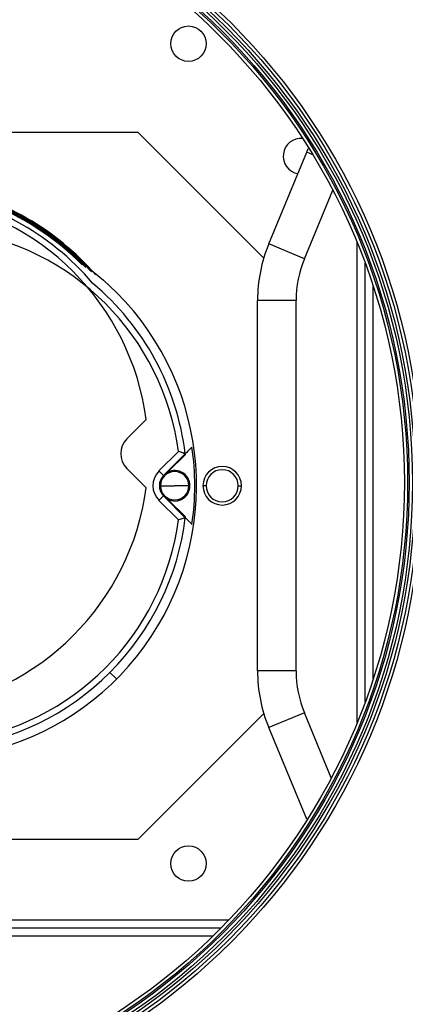
# Model space of a CAD drawing. Units: millimetres. Extents: x 2109 to 2529, y 2175 to 2472.
# Drawn here: x 2445 to 2453, y 2388 to 2409 of the extents above; entities that cross this region are included whole.
import ezdxf

# ---------------------------------------------------------------- set-up
doc = ezdxf.new("R2010")
doc.units = ezdxf.units.MM

msp = doc.modelspace()

# ---------------------------------------------------------------- linework, layer by layer
at = {"color": 7, "linetype": 'Continuous', "lineweight": 25}
for p, q in [((2438.562, 2406.425), (2447.466, 2406.425)), ((2447.466, 2406.425), (2450.077, 2403.814)), ((2450.181, 2404.106), (2450.968, 2406.006)), ((2450.968, 2406.006), (2451.001, 2406.086)), ((2450.92, 2403.8), (2451.508, 2405.221)), ((2450.92, 2403.8), (2450.181, 2404.106)), ((2452.181, 2394.612), (2452.181, 2403.705)), ((2452.347, 2395.091), (2452.347, 2403.226)), ((2450.747, 2402.932), (2449.947, 2402.932)), ((2449.947, 2395.251), (2449.947, 2402.932)), ((2450.747, 2395.251), (2450.747, 2402.932)), ((2447.254, 2402.852), (2447.263, 2402.837)), ((2447.637, 2400.466), (2447.236, 2400.065)), ((2448.618, 2399.909), (2448.622, 2399.908)), ((2448.306, 2399.802), (2447.902, 2399.398)), ((2448.447, 2399.754), (2447.997, 2399.304)), ((2448.435, 2399.726), (2448.101, 2399.392)), ((2448.452, 2399.746), (2448.444, 2399.751)), ((2447.236, 2399.452), (2447.637, 2399.051)), ((2448.655, 2399.631), (2448.652, 2399.629)), ((2447.902, 2399.398), (2447.997, 2399.304)), ((2448.067, 2399.366), (2448.064, 2399.371)), ((2447.911, 2399.092), (2447.933, 2399.092)), ((2447.933, 2399.092), (2448.227, 2399.092)), ((2448.521, 2399.092), (2448.227, 2399.092)), ((2448.544, 2399.092), (2448.521, 2399.092)), ((2448.881, 2399.092), (2448.814, 2399.092)), ((2449.547, 2399.092), (2449.614, 2399.092)), ((2447.902, 2398.785), (2447.997, 2398.88)), ((2447.997, 2398.88), (2448.447, 2398.43)), ((2447.902, 2398.785), (2448.306, 2398.382)), ((2448.067, 2398.818), (2448.064, 2398.812)), ((2448.101, 2398.792), (2448.435, 2398.458)), ((2448.452, 2398.438), (2448.444, 2398.432)), ((2450.747, 2395.251), (2449.947, 2395.251)), ((2450.077, 2394.37), (2447.466, 2391.758)), ((2450.92, 2394.384), (2450.181, 2394.078)), ((2451.478, 2393.037), (2450.92, 2394.384)), ((2450.968, 2392.177), (2450.181, 2394.078)), ((2447.466, 2391.758), (2438.562, 2391.758)), ((2435.936, 2389.925), (2449.192, 2389.925)), ((2435.895, 2389.758), (2449.024, 2389.758))]:
    msp.add_line(p, q, dxfattribs=at)
at = {"color": 8, "linetype": 'Continuous', "lineweight": 25}
for p, q in [((2451.096, 2405.953), (2450.968, 2406.006)), ((2452.014, 2394.184), (2452.014, 2404.133)), ((2446.884, 2395.222), (2447.019, 2395.087)), ((2450.986, 2392.185), (2450.968, 2392.177)), ((2435.977, 2390.092), (2449.355, 2390.092))]:
    msp.add_line(p, q, dxfattribs=at)
at = {"color": 7, "linetype": 'Continuous', "lineweight": 25, "flags": 128}
for points in [[(2446.518, 2403.545), (2446.75, 2403.352), (2447.021, 2403.099)], [(2448.435, 2399.726), (2448.434, 2399.727), (2448.433, 2399.728), (2448.432, 2399.729), (2448.431, 2399.73), (2448.43, 2399.731), (2448.429, 2399.732), (2448.428, 2399.733), (2448.427, 2399.734)], [(2448.101, 2399.392), (2448.1, 2399.393), (2448.099, 2399.394), (2448.098, 2399.395), (2448.097, 2399.396), (2448.096, 2399.397), (2448.095, 2399.398), (2448.094, 2399.399), (2448.093, 2399.4)], [(2448.101, 2398.792), (2448.1, 2398.791), (2448.099, 2398.79), (2448.098, 2398.789), (2448.097, 2398.787), (2448.096, 2398.786), (2448.095, 2398.785), (2448.094, 2398.784), (2448.093, 2398.783)], [(2448.435, 2398.458), (2448.434, 2398.457), (2448.433, 2398.456), (2448.432, 2398.455), (2448.431, 2398.454), (2448.43, 2398.453), (2448.429, 2398.452), (2448.428, 2398.451), (2448.427, 2398.45)]]:
    msp.add_lwpolyline(points, dxfattribs=at)
at = {"color": 7, "linetype": 'Continuous', "lineweight": 25}
for centre, radius in [((2439.881, 2399.158), 13.467), ((2439.881, 2399.158), 13.4), ((2439.881, 2399.158), 13.333), ((2439.881, 2399.158), 13.28), ((2439.881, 2399.158), 13.213), ((2439.881, 2399.158), 13.18), ((2439.881, 2399.158), 13.113), ((2448.514, 2408.258), 0.367), ((2448.514, 2391.258), 0.367)]:
    msp.add_circle(centre, radius, dxfattribs=at)
for centre, radius, start, end in [((2450.847, 2405.925), 0.367, 84.0472, 260.1652), ((2442.347, 2399.758), 5.609, 42.2182, 180), ((2442.347, 2399.758), 5.585, 43.703, 135), ((2442.347, 2399.758), 5.567, 44.656, 135), ((2442.347, 2399.758), 5.611, 42.3162, 79.1095), ((2442.347, 2399.758), 5.633, 41.1634, 79.0852), ((2442.347, 2399.758), 5.337, 7.6208, 82.3792), ((2443.014, 2399.092), 5.34, 7.6421, 82.3579), ((2453.014, 2402.932), 3.067, 157.5, 180), ((2453.014, 2402.932), 2.267, 157.5, 180), ((2443.014, 2399.092), 5.667, 242.8113, 45), ((2447.542, 2399.758), 0.433, 135, 225), ((2443.014, 2399.092), 5.63, 351.8107, 8.1893), ((2449.214, 2399.092), 0.4, 0, 180), ((2448.209, 2399.092), 0.433, 135, 225), ((2448.209, 2399.092), 0.3, 135, 225), ((2448.227, 2399.092), 0.294, 0, 180), ((2448.227, 2399.092), 0.317, 0, 126.3323), ((2448.227, 2399.092), 0.317, 120.2605, 125.8007), ((2449.214, 2399.092), 0.333, 0, 180), ((2442.347, 2399.758), 5.337, 277.6208, 352.3792), ((2448.227, 2399.092), 0.317, 155.2917, 180), ((2448.227, 2399.092), 0.317, 180, 204.7083), ((2448.227, 2399.092), 0.294, 180, 0), ((2448.227, 2399.092), 0.317, 233.6677, 0), ((2449.214, 2399.092), 0.4, 180, 0), ((2449.214, 2399.092), 0.333, 180, 0), ((2448.227, 2399.092), 0.317, 234.1993, 239.7395), ((2443.014, 2399.092), 5.34, 277.6421, 352.3579), ((2443.014, 2399.092), 5.473, 315, 353.0508), ((2443.014, 2399.092), 5.473, 276.9492, 315), ((2453.014, 2395.251), 3.067, 180, 202.5), ((2453.014, 2395.251), 2.267, 180, 202.5)]:
    msp.add_arc(centre, radius, start, end, dxfattribs=at)
at = {"color": 8, "linetype": 'Continuous', "lineweight": 25}
for centre, radius, start, end in [((2442.347, 2399.758), 5.47, 40.2169, 83.0727), ((2443.014, 2399.092), 5.473, 6.9492, 50.0986)]:
    msp.add_arc(centre, radius, start, end, dxfattribs=at)
at = {"color": 7, "linetype": 'Continuous', "lineweight": 25}
for points, knots in [([(2448.587, 2399.894), (2448.56, 2399.868), (2448.514, 2399.821), (2448.467, 2399.774), (2448.447, 2399.754)], [0, 0, 0, 0, 0.5674718, 1, 1, 1, 1]), ([(2448.446, 2399.754), (2448.443, 2399.755), (2448.437, 2399.757), (2448.4, 2399.77), (2448.355, 2399.785), (2448.323, 2399.796), (2448.306, 2399.802)], [0, 0, 0, 0, 0.251282, 0.522419, 0.7552, 1, 1, 1, 1]), ([(2448.452, 2399.746), (2448.449, 2399.742), (2448.444, 2399.735), (2448.438, 2399.728), (2448.435, 2399.726)], [0, 0, 0, 0, 0.559613, 1, 1, 1, 1]), ([(2448.447, 2399.754), (2448.447, 2399.754), (2448.447, 2399.754), (2448.447, 2399.754), (2448.446, 2399.754)], [0, 0, 0, 0, 0.56043, 1, 1, 1, 1]), ([(2448.452, 2399.746), (2448.452, 2399.748), (2448.452, 2399.753), (2448.452, 2399.757), (2448.452, 2399.76)], [0, 0, 0, 0, 0.549825, 1, 1, 1, 1]), ([(2448.101, 2399.392), (2448.096, 2399.386), (2448.085, 2399.377), (2448.073, 2399.369), (2448.067, 2399.366)], [0, 0, 0, 0, 0.55963, 1, 1, 1, 1]), ([(2448.067, 2398.818), (2448.074, 2398.814), (2448.086, 2398.806), (2448.097, 2398.796), (2448.101, 2398.792)], [0, 0, 0, 0, 0.560037, 1, 1, 1, 1]), ([(2448.435, 2398.458), (2448.438, 2398.455), (2448.445, 2398.448), (2448.45, 2398.441), (2448.452, 2398.438)], [0, 0, 0, 0, 0.560271, 1, 1, 1, 1]), ([(2448.452, 2398.424), (2448.452, 2398.427), (2448.452, 2398.431), (2448.452, 2398.436), (2448.452, 2398.438)], [0, 0, 0, 0, 0.570186, 1, 1, 1, 1]), ([(2448.446, 2398.43), (2448.443, 2398.429), (2448.437, 2398.426), (2448.4, 2398.414), (2448.355, 2398.398), (2448.323, 2398.387), (2448.306, 2398.382)], [0, 0, 0, 0, 0.251282, 0.522419, 0.7552, 1, 1, 1, 1]), ([(2448.446, 2398.43), (2448.447, 2398.43), (2448.447, 2398.43), (2448.447, 2398.43), (2448.447, 2398.43)], [0, 0, 0, 0, 0.559543, 1, 1, 1, 1]), ([(2448.447, 2398.43), (2448.473, 2398.404), (2448.52, 2398.357), (2448.566, 2398.311), (2448.587, 2398.29)], [0, 0, 0, 0, 0.552508, 1, 1, 1, 1])]:
    msp.add_open_spline(points, degree=3, knots=knots, dxfattribs=at)

doc.saveas('drawing.dxf')
